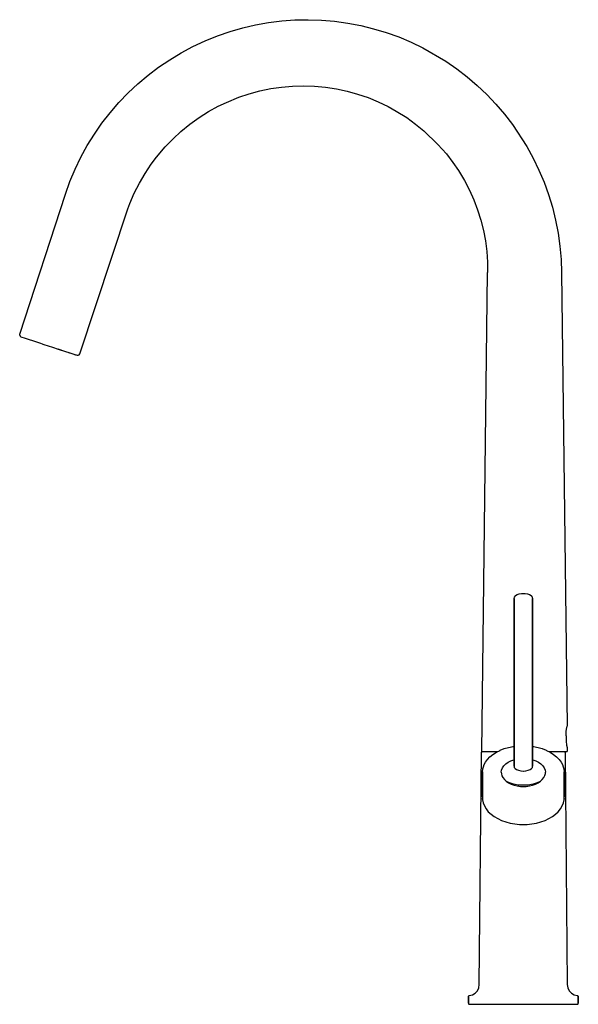
# Model space of a CAD drawing. Extents: x 0 to 254, y 0 to 448.
import ezdxf

# ---------------------------------------------------------------- set-up
doc = ezdxf.new("R2010")
doc.units = 0
doc.header["$MEASUREMENT"] = 0

msp = doc.modelspace()

# ---------------------------------------------------------------- linework, layer by layer
for p, q in [((95.64, 442.64), (101.42, 444.3)), ((101.42, 444.3), (107.27, 445.66)), ((107.27, 445.66), (113.19, 446.71)), ((113.19, 446.71), (119.16, 447.45)), ((119.16, 447.45), (125.15, 447.88)), ((125.15, 447.88), (131.17, 448)), ((131.17, 448), (137.18, 447.81)), ((137.18, 447.81), (143.18, 447.3)), ((143.18, 447.3), (149.14, 446.48)), ((149.14, 446.48), (155.06, 445.35)), ((155.06, 445.35), (160.91, 443.91)), ((160.91, 443.91), (166.69, 442.17)), ((84.26, 438.37), (89.89, 440.66)), ((89.89, 440.66), (95.64, 442.64)), ((166.69, 442.17), (172.36, 440.13)), ((172.36, 440.13), (177.93, 437.8)), ((73.4, 432.94), (78.76, 435.8)), ((78.76, 435.8), (84.26, 438.37)), ((177.93, 437.8), (183.37, 435.17)), ((183.37, 435.17), (193.8, 429.09)), ((68.2, 429.8), (73.4, 432.94)), ((58.34, 422.73), (63.17, 426.4)), ((63.17, 426.4), (68.2, 429.8)), ((193.8, 429.09), (198.78, 425.65)), ((198.78, 425.65), (203.51, 422)), ((53.7, 418.81), (58.34, 422.73)), ((203.51, 422), (208.05, 418.1)), ((49.28, 414.67), (53.7, 418.81)), ((114.15, 416.64), (119.1, 417.36)), ((119.1, 417.36), (124.09, 417.79)), ((124.09, 417.79), (129.09, 417.92)), ((129.09, 417.92), (134.08, 417.75)), ((134.08, 417.75), (139.06, 417.29)), ((139.06, 417.29), (143.99, 416.53)), ((208.05, 418.1), (212.39, 413.97)), ((45.08, 410.29), (49.28, 414.67)), ((93.96, 410.38), (99.59, 412.71)), ((99.59, 412.71), (104.4, 414.32)), ((104.4, 414.32), (109.22, 415.62)), ((109.22, 415.62), (114.15, 416.64)), ((143.99, 416.53), (148.87, 415.49)), ((148.87, 415.49), (153.67, 414.16)), ((153.67, 414.16), (158.38, 412.55)), ((158.38, 412.55), (162.99, 410.66)), ((212.39, 413.97), (216.51, 409.63)), ((41.11, 405.69), (45.08, 410.29)), ((85.83, 406.19), (90.29, 408.64)), ((90.29, 408.64), (93.96, 410.38)), ((162.99, 410.66), (167.47, 408.51)), ((167.47, 408.51), (171.22, 406.43)), ((216.51, 409.63), (220.41, 405.07)), ((37.4, 400.9), (41.11, 405.69)), ((77.41, 400.51), (81.54, 403.48)), ((81.54, 403.48), (85.83, 406.19)), ((171.22, 406.43), (176.01, 403.43)), ((176.01, 403.43), (180.03, 400.52)), ((220.41, 405.07), (224.06, 400.32)), ((33.94, 395.92), (37.4, 400.9)), ((73.33, 397.18), (77.41, 400.51)), ((180.03, 400.52), (183.83, 397.43)), ((224.06, 400.32), (230.62, 390.28)), ((30.74, 390.76), (33.94, 395.92)), ((69.71, 393.86), (73.33, 397.18)), ((183.83, 397.43), (190.18, 391.26)), ((183.83, 397.43), (190.18, 391.26)), ((27.83, 385.44), (30.74, 390.76)), ((62.21, 385.45), (66.18, 390.19)), ((66.18, 390.19), (69.71, 393.86)), ((190.18, 391.26), (194.05, 386.9)), ((230.62, 390.28), (233.5, 385.01)), ((25.2, 379.98), (27.83, 385.44)), ((59.8, 382.27), (62.21, 385.45)), ((194.05, 386.9), (197.02, 383.02)), ((56.98, 378.03), (59.8, 382.26)), ((197.02, 383.02), (199.46, 379.41)), ((233.5, 385.01), (236.11, 379.6)), ((22.86, 374.38), (25.2, 379.98)), ((54.41, 373.63), (56.98, 378.03)), ((199.46, 379.41), (202.25, 374.79)), ((236.11, 379.6), (238.44, 374.06)), ((20.81, 368.67), (22.86, 374.38)), ((52.12, 369.08), (54.41, 373.63)), ((202.25, 374.79), (204.49, 370.46)), ((238.44, 374.06), (240.48, 368.41)), ((0.03, 304.94), (20.81, 368.65)), ((50.1, 364.4), (52.12, 369.08)), ((204.49, 370.46), (206.48, 366.02)), ((240.48, 368.41), (242.23, 362.65)), ((49.23, 362), (50.1, 364.4)), ((206.48, 366.02), (208.2, 361.48)), ((27.3, 295.97), (49.23, 362)), ((208.2, 361.48), (209.65, 356.84)), ((242.23, 362.65), (243.68, 356.81)), ((209.65, 356.84), (210.84, 352.13)), ((243.68, 356.81), (244.82, 350.9)), ((210.84, 352.13), (211.74, 347.37)), ((244.82, 350.9), (245.67, 344.93)), ((211.74, 347.37), (212.37, 342.56)), ((212.37, 342.56), (212.71, 337.73)), ((245.67, 344.93), (246.2, 338.93)), ((212.71, 337.73), (212.78, 332.9)), ((246.2, 338.93), (246.42, 332.9)), ((210.2, 115), (212.78, 332.9)), ((246.42, 332.9), (248.89, 126.49)), ((0, 304.42), (0.03, 304.94)), ((0, 304.42), (0.23, 303.96)), ((0.23, 303.96), (0.53, 303.72)), ((0.53, 303.72), (0.92, 303.59)), ((0.92, 303.59), (2.02, 303.23)), ((0.92, 303.59), (2.02, 303.23)), ((2.02, 303.23), (4.23, 302.5)), ((4.23, 302.5), (4.87, 302.29)), ((4.23, 302.5), (5.82, 301.98)), ((4.23, 302.5), (4.87, 302.29)), ((5.82, 301.98), (9.39, 300.81)), ((9.39, 300.81), (11.04, 300.26)), ((10.55, 300.42), (11.04, 300.26)), ((11.04, 300.26), (14.96, 298.98)), ((14.96, 298.98), (17.46, 298.15)), ((14.96, 298.98), (17.46, 298.15)), ((17.32, 298.2), (20.89, 297.02)), ((17.32, 298.2), (18.72, 297.74)), ((17.46, 298.15), (20.89, 297.02)), ((17.46, 298.15), (20.89, 297.02)), ((20.89, 297.02), (21.96, 296.67)), ((21.31, 296.89), (21.96, 296.67)), ((21.96, 296.67), (23.73, 296.09)), ((21.96, 296.67), (22.51, 296.49)), ((21.96, 296.67), (23.73, 296.09)), ((21.96, 296.67), (23.73, 296.09)), ((23.73, 296.09), (25.55, 295.49)), ((23.73, 296.09), (25.42, 295.54)), ((27.02, 295.54), (27.3, 295.97)), ((25.42, 295.54), (25.68, 295.45)), ((25.42, 295.54), (25.68, 295.45)), ((25.55, 295.49), (26.18, 295.29)), ((25.68, 295.45), (25.75, 295.43)), ((26.18, 295.29), (26.56, 295.3)), ((26.56, 295.3), (27.02, 295.54)), ((224.84, 184.58), (224.93, 185.18)), ((224.84, 108.31), (224.84, 184.58)), ((224.84, 184.58), (224.84, 108.31)), ((224.93, 185.18), (224.97, 185.31)), ((224.97, 185.31), (225.38, 185.87)), ((225.38, 185.87), (225.47, 185.94)), ((225.47, 185.94), (226.16, 186.4)), ((226.16, 186.4), (227.07, 186.75)), ((227.07, 186.75), (228.15, 186.96)), ((228.15, 186.96), (229, 186.99)), ((229, 186.99), (229.85, 186.96)), ((229.85, 186.96), (230.93, 186.75)), ((230.93, 186.75), (231.84, 186.4)), ((231.84, 186.4), (232.53, 185.94)), ((232.53, 185.94), (232.62, 185.87)), ((232.62, 185.87), (233.03, 185.31)), ((233.03, 185.31), (233.07, 185.18)), ((233.07, 185.18), (233.16, 184.58)), ((233.16, 108.31), (233.16, 184.58)), ((233.16, 184.58), (233.16, 108.31)), ((248.5, 123.83), (248.71, 125.5)), ((248.71, 125.5), (248.75, 125.77)), ((248.75, 125.77), (248.8, 126)), ((248.8, 126), (248.89, 126.49)), ((248.41, 122.19), (248.5, 123.83)), ((248.41, 122.19), (248.49, 119.74)), ((220.36, 116.33), (222.3, 116.91)), ((222.3, 116.91), (224.34, 117.34)), ((224.34, 117.34), (224.84, 117.41)), ((233.16, 117.41), (233.66, 117.34)), ((233.66, 117.34), (235.7, 116.91)), ((235.7, 116.91), (237.64, 116.33)), ((248.49, 119.74), (248.71, 117.87)), ((248.71, 117.87), (248.88, 116.92)), ((248.88, 116.92), (248.99, 116.42)), ((208.99, 8.95), (209.98, 114.51)), ((209.98, 114.51), (210.05, 114.76)), ((210.05, 114.76), (210.23, 114.94)), ((210.2, 115), (210.68, 115)), ((210.2, 115), (210.44, 115)), ((210.23, 114.94), (210.44, 115)), ((210.68, 115), (212.09, 115)), ((212.09, 115), (214.38, 115)), ((212.71, 111.38), (213.85, 112.58)), ((213.85, 112.58), (215.2, 113.68)), ((214.38, 115), (217.36, 115)), ((215.2, 113.68), (216.74, 114.68)), ((216.74, 114.68), (218.44, 115.55)), ((218.44, 115.55), (218.54, 115.6)), ((218.54, 115.6), (220.36, 116.33)), ((237.64, 116.33), (239.46, 115.6)), ((239.46, 115.6), (239.56, 115.55)), ((239.56, 115.55), (241.26, 114.68)), ((240.64, 115), (241.62, 115)), ((241.26, 114.68), (242.8, 113.68)), ((241.62, 115), (244.69, 115)), ((242.8, 113.68), (244.15, 112.58)), ((244.15, 112.58), (245.29, 111.38)), ((244.69, 115), (247.01, 115)), ((247.01, 115), (248.47, 115)), ((247.56, 115), (248.47, 115)), ((247.56, 115), (247.77, 114.94)), ((247.77, 114.94), (247.95, 114.76)), ((247.95, 114.76), (248.02, 114.51)), ((248.02, 114.51), (249.01, 8.95)), ((248.47, 115), (248.87, 115)), ((248.87, 115), (249, 115)), ((248.99, 116.42), (248.99, 115.71)), ((248.99, 116.42), (248.99, 115.71)), ((248.99, 115.71), (249, 115)), ((210.58, 107.19), (211.03, 108.58)), ((211.03, 108.58), (211.1, 108.76)), ((211.1, 108.76), (211.79, 110.1)), ((211.79, 110.1), (212.71, 111.38)), ((219.12, 106.56), (219.54, 107.56)), ((219.54, 107.56), (220.18, 108.5)), ((220.18, 108.5), (221.04, 109.37)), ((221.04, 109.37), (222.1, 110.14)), ((222.1, 110.14), (223.33, 110.79)), ((223.33, 110.79), (224.7, 111.3)), ((224.7, 111.3), (224.84, 111.34)), ((224.77, 108.35), (224.84, 108.6)), ((224.77, 108.35), (224.89, 107.79)), ((224.89, 107.79), (225.29, 107.27)), ((232.71, 107.27), (233.11, 107.79)), ((233.11, 107.79), (233.23, 108.35)), ((233.16, 111.34), (233.3, 111.3)), ((233.16, 108.6), (233.23, 108.35)), ((233.3, 111.3), (234.67, 110.79)), ((234.67, 110.79), (235.9, 110.14)), ((235.9, 110.14), (236.96, 109.37)), ((236.96, 109.37), (237.82, 108.5)), ((237.82, 108.5), (238.46, 107.56)), ((238.46, 107.56), (238.88, 106.56)), ((245.29, 111.38), (246.21, 110.1)), ((246.21, 110.1), (246.9, 108.76)), ((246.9, 108.76), (246.97, 108.58)), ((246.97, 108.58), (247.42, 107.19)), ((210.38, 105.77), (210.58, 107.19)), ((210.38, 94.43), (210.38, 105.77)), ((210.38, 105.77), (210.38, 94.43)), ((218.97, 105.61), (219.12, 106.56)), ((218.97, 105.61), (219.03, 104.8)), ((219.03, 104.8), (219.29, 103.94)), ((219.29, 103.94), (219.7, 103.15)), ((219.68, 103.19), (219.71, 103.13)), ((219.7, 103.15), (220.38, 102.27)), ((225.29, 107.27), (225.94, 106.81)), ((225.94, 106.81), (226.8, 106.46)), ((226.8, 106.46), (227.81, 106.23)), ((227.81, 106.23), (228.9, 106.14)), ((228.9, 106.14), (229, 106.15)), ((229, 106.15), (229.1, 106.14)), ((229.1, 106.14), (230.19, 106.23)), ((230.19, 106.23), (231.2, 106.46)), ((231.2, 106.46), (232.06, 106.81)), ((232.06, 106.81), (232.71, 107.27)), ((237.62, 102.27), (238.3, 103.15)), ((238.3, 103.15), (238.78, 104.09)), ((238.78, 104.09), (239.04, 105.06)), ((238.88, 106.56), (239.03, 105.61)), ((239.04, 105.06), (239.03, 105.61)), ((247.42, 107.19), (247.62, 105.77)), ((247.62, 94.43), (247.62, 105.77)), ((247.62, 105.77), (247.62, 94.43)), ((220.38, 102.27), (221.26, 101.46)), ((221.14, 101.58), (221.43, 101.41)), ((221.26, 101.46), (222.31, 100.76)), ((221.43, 101.41), (222.58, 100.9)), ((222.31, 100.76), (223.49, 100.17)), ((222.58, 100.9), (223.87, 100.48)), ((223.49, 100.17), (224.79, 99.7)), ((223.87, 100.48), (225.26, 100.15)), ((224.79, 99.7), (226.22, 99.36)), ((225.26, 100.15), (226.73, 99.93)), ((226.22, 99.36), (227.72, 99.16)), ((226.73, 99.93), (228.24, 99.82)), ((227.72, 99.16), (229, 99.12)), ((228.24, 99.82), (229, 99.82)), ((229, 99.82), (229.76, 99.82)), ((229, 99.12), (230.28, 99.16)), ((229.76, 99.82), (231.27, 99.93)), ((230.28, 99.16), (231.78, 99.36)), ((231.27, 99.93), (232.74, 100.15)), ((231.78, 99.36), (233.21, 99.7)), ((232.74, 100.15), (234.13, 100.48)), ((233.21, 99.7), (234.54, 100.18)), ((234.13, 100.48), (235.42, 100.9)), ((234.51, 100.17), (235.69, 100.76)), ((235.42, 100.9), (236.57, 101.41)), ((235.69, 100.76), (236.74, 101.46)), ((236.57, 101.41), (236.86, 101.58)), ((236.74, 101.46), (237.62, 102.27)), ((210.38, 94.43), (210.44, 93.01)), ((247.56, 93.01), (247.62, 94.43)), ((210.38, 93.27), (210.41, 93.68)), ((210.44, 93.01), (210.74, 91.6)), ((210.74, 91.6), (211.29, 90.23)), ((211.29, 90.23), (212.08, 88.91)), ((245.92, 88.91), (246.71, 90.23)), ((246.71, 90.23), (247.26, 91.6)), ((247.26, 91.6), (247.56, 93.01)), ((247.59, 93.68), (247.62, 93.27)), ((212.08, 88.91), (213.09, 87.65)), ((213.09, 87.65), (214.33, 86.48)), ((214.33, 86.48), (215.76, 85.42)), ((215.76, 85.42), (217.37, 84.47)), ((240.63, 84.47), (242.24, 85.42)), ((242.24, 85.42), (243.67, 86.48)), ((243.67, 86.48), (244.91, 87.65)), ((244.91, 87.65), (245.92, 88.91)), ((217.37, 84.47), (219.13, 83.65)), ((219.13, 83.65), (221.04, 82.97)), ((221.04, 82.97), (223.04, 82.43)), ((223.04, 82.43), (225.13, 82.06)), ((225.13, 82.06), (227.27, 81.85)), ((227.27, 81.85), (229, 81.81)), ((229, 81.81), (230.73, 81.85)), ((230.73, 81.85), (232.87, 82.06)), ((232.87, 82.06), (234.96, 82.43)), ((234.96, 82.43), (236.96, 82.97)), ((236.96, 82.97), (238.87, 83.65)), ((238.87, 83.65), (240.63, 84.47)), ((205.87, 4.34), (207.13, 5.08)), ((207.13, 5.08), (208.12, 6.16)), ((208.12, 6.16), (208.76, 7.49)), ((208.76, 7.49), (208.99, 8.95)), ((249.01, 8.95), (249.24, 7.49)), ((249.24, 7.49), (249.88, 6.16)), ((249.88, 6.16), (250.87, 5.08)), ((250.87, 5.08), (252.13, 4.34)), ((204, 3.52), (204.06, 3.75)), ((204, 0.5), (204, 3.52)), ((204, 3.52), (204, 0.5)), ((204, 0.5), (204.07, 0.25)), ((204.06, 3.75), (204.22, 3.94)), ((204.07, 0.25), (204.25, 0.07)), ((204.07, 0.25), (204.25, 0.07)), ((204.22, 3.94), (204.45, 4.01)), ((204.25, 0.07), (204.49, 0)), ((204.25, 0.07), (204.49, 0)), ((204.45, 4.01), (205.87, 4.34)), ((204.49, 0), (204.72, 0)), ((204.72, 0), (205.4, 0)), ((205.4, 0), (206.52, 0)), ((206.26, 0), (206.52, 0)), ((206.26, 0), (206.52, 0)), ((206.52, 0), (208.06, 0)), ((207.64, 0), (208.99, 0)), ((207.65, 0), (208.06, 0)), ((208.06, 0), (209.99, 0)), ((208.99, 0), (209.99, 0)), ((209, 0), (210.76, 0)), ((210.75, 0), (212.88, 0)), ((210.76, 0), (212.89, 0)), ((212.27, 0), (214.87, 0)), ((212.89, 0), (215.34, 0)), ((214.87, 0), (215.34, 0)), ((215.34, 0), (218.08, 0)), ((215.34, 0), (218.07, 0)), ((218.07, 0), (221.03, 0)), ((218.08, 0), (221.04, 0)), ((220.79, 0), (224.01, 0)), ((221.03, 0), (224.15, 0)), ((221.04, 0), (224.01, 0)), ((224.01, 0), (227.33, 0)), ((224.15, 0), (227.37, 0)), ((224.16, 0), (227.38, 0)), ((227.33, 0), (229, 0)), ((227.37, 0), (229, 0)), ((227.38, 0), (229, 0)), ((229, 0), (230.67, 0)), ((229, 0), (230.63, 0)), ((229, 0), (230.62, 0)), ((230.62, 0), (233.84, 0)), ((230.63, 0), (233.85, 0)), ((230.67, 0), (233.99, 0)), ((230.67, 0), (233.99, 0)), ((233.84, 0), (236.96, 0)), ((233.85, 0), (236.97, 0)), ((233.99, 0), (237.21, 0)), ((236.96, 0), (239.92, 0)), ((236.97, 0), (239.93, 0)), ((237.21, 0), (240.28, 0)), ((239.92, 0), (242.66, 0)), ((239.93, 0), (242.66, 0)), ((240.28, 0), (243.13, 0)), ((242.66, 0), (245.12, 0)), ((242.66, 0), (245.11, 0)), ((243.13, 0), (245.73, 0)), ((245.11, 0), (247.24, 0)), ((245.12, 0), (245.73, 0)), ((245.73, 0), (248.01, 0)), ((247.24, 0), (249, 0)), ((247.25, 0), (249.01, 0)), ((248.01, 0), (249.94, 0)), ((249, 0), (250.35, 0)), ((249.01, 0), (250.36, 0)), ((249.94, 0), (251.48, 0)), ((250.35, 0), (251.27, 0)), ((250.36, 0), (251.27, 0)), ((251.27, 0), (251.74, 0)), ((251.27, 0), (251.74, 0)), ((251.48, 0), (252.6, 0)), ((252.13, 4.34), (253.55, 4.01)), ((252.6, 0), (253.28, 0)), ((253.28, 0), (253.51, 0)), ((253.51, 0), (253.75, 0.07)), ((253.51, 0), (253.75, 0.07)), ((253.55, 4.01), (253.78, 3.94)), ((253.75, 0.07), (253.93, 0.25)), ((253.75, 0.07), (253.93, 0.25)), ((253.78, 3.94), (253.94, 3.75)), ((253.93, 0.25), (254, 0.5)), ((253.94, 3.75), (254, 3.52)), ((254, 3.52), (254, 0.5)), ((254, 0.5), (254, 3.52))]:
    msp.add_line(p, q)

doc.saveas('drawing.dxf')
